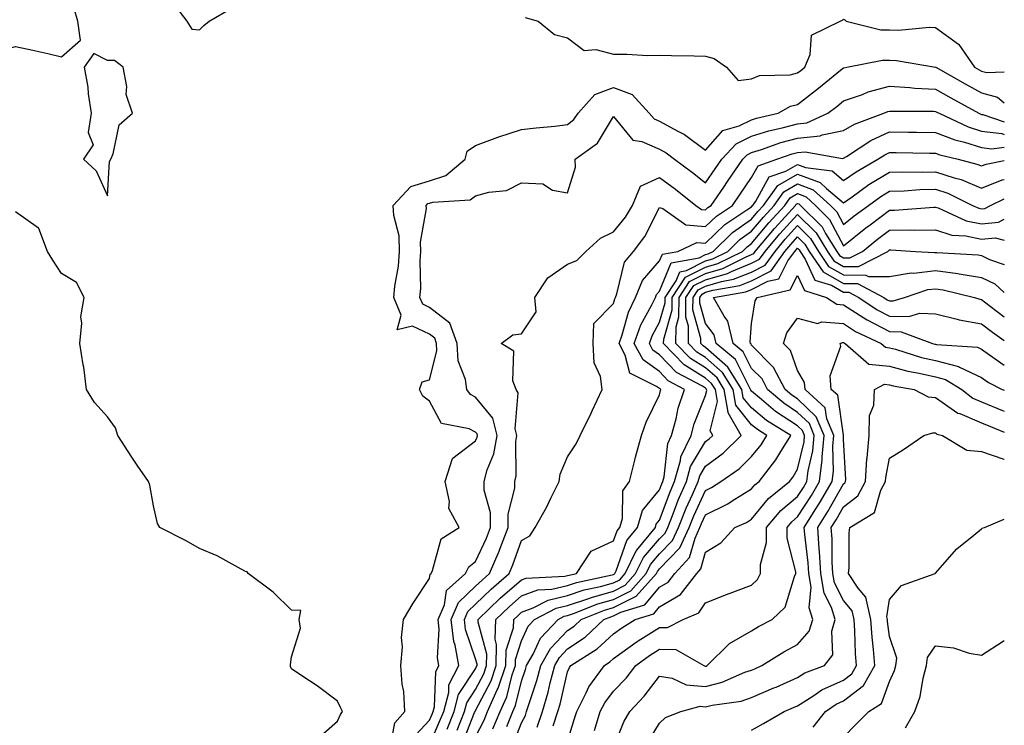
# Model space of a CAD drawing. Units: inches. Extents: x 1013363 to 1016003, y 7239818 to 7242458.
# Drawn here: x 1015789 to 1016003, y 7240409 to 7240562 of the extents above; entities that cross this region are included whole.
import ezdxf

# ---------------------------------------------------------------- set-up
doc = ezdxf.new("R2010")
doc.units = ezdxf.units.IN
doc.header["$MEASUREMENT"] = 0
doc.layers.add('Contour_10137239', color=7, linetype='Continuous', true_color=0xe8a4e9)

msp = doc.modelspace()

# ---------------------------------------------------------------- linework, layer by layer
at = {"layer": 'Contour_10137239'}
for points in [[(1015822.16, 7240566.03, 2901), (1015825.25, 7240561.92, 2901), (1015826.34, 7240560.21, 2901), (1015828.05, 7240560.03, 2901), (1015828.94, 7240561.03, 2901), (1015830.14, 7240561.92, 2901), (1015835.15, 7240564.82, 2901)], [(1015775.8, 7240564.17, 2901), (1015774.72, 7240561.92, 2901), (1015775.72, 7240559.59, 2901), (1015775.98, 7240553.99, 2901), (1015776.5, 7240551.92, 2901), (1015776.5, 7240550.37, 2901), (1015778.05, 7240549.52, 2901), (1015780.95, 7240549.02, 2901), (1015781.99, 7240551.92, 2901), (1015784.51, 7240555.46, 2901), (1015788.05, 7240556.47, 2901), (1015791.77, 7240555.64, 2901), (1015795.08, 7240554.89, 2901), (1015798.05, 7240554.22, 2901), (1015802.18, 7240557.79, 2901), (1015801.56, 7240561.92, 2901), (1015800.79, 7240564.66, 2901)], [(1015898.83, 7240562.7, 2901), (1015901.64, 7240561.92, 2901), (1015905.18, 7240559.05, 2901), (1015908.05, 7240558.31, 2901), (1015911.69, 7240555.56, 2901), (1015914.19, 7240555.78, 2901), (1015918.05, 7240554.75, 2901), (1015920.92, 7240554.79, 2901), (1015925.47, 7240554.5, 2901), (1015928.05, 7240554.55, 2901), (1015930.64, 7240554.51, 2901), (1015935.59, 7240554.38, 2901), (1015938.05, 7240554.34, 2901), (1015939.95, 7240553.82, 2901), (1015942.61, 7240551.92, 2901), (1015945.16, 7240549.03, 2901), (1015948.05, 7240549.41, 2901), (1015949.81, 7240550.16, 2901), (1015956.43, 7240550.3, 2901), (1015958.05, 7240550.69, 2901), (1015958.74, 7240551.23, 2901), (1015959.6, 7240551.92, 2901), (1015960.79, 7240554.66, 2901), (1015961.08, 7240558.89, 2901), (1015967.33, 7240561.92, 2901), (1015967.79, 7240562.18, 2901), (1015968.05, 7240562.38, 2901), (1015968.36, 7240562.23, 2901), (1015968.63, 7240561.92, 2901), (1015976.19, 7240560.06, 2901), (1015978.05, 7240560.04, 2901), (1015980, 7240559.97, 2901), (1015986.76, 7240560.63, 2901), (1015988.05, 7240560.57, 2901), (1015993.01, 7240556.96, 2901), (1015993.06, 7240556.93, 2901), (1015993.08, 7240556.89, 2901), (1015996.53, 7240551.92, 2901), (1015997.5, 7240551.37, 2901), (1015998.05, 7240551.07, 2901), (1015999.21, 7240550.76, 2901), (1016003, 7240550.95, 2901)], [(1015869.35, 7240403.22, 2900), (1015870.47, 7240409.5, 2900), (1015872.66, 7240411.92, 2900), (1015872.44, 7240416.31, 2900), (1015872.09, 7240417.88, 2900), (1015871.83, 7240421.92, 2900), (1015872.13, 7240426, 2900), (1015871.97, 7240428, 2900), (1015872.38, 7240431.92, 2900), (1015874.49, 7240435.48, 2900), (1015878.05, 7240440.84, 2900), (1015878.2, 7240441.77, 2900), (1015878.36, 7240441.92, 2900), (1015878.69, 7240442.56, 2900), (1015880.54, 7240449.43, 2900), (1015884.48, 7240451.92, 2900), (1015882.2, 7240456.07, 2900), (1015882.38, 7240457.59, 2900), (1015881.44, 7240461.92, 2900), (1015883.04, 7240466.91, 2900), (1015883.04, 7240466.93, 2900), (1015883.09, 7240466.96, 2900), (1015888.05, 7240470.76, 2900), (1015888.4, 7240471.57, 2900), (1015888.46, 7240471.92, 2900), (1015888.37, 7240472.24, 2900), (1015888.05, 7240472.65, 2900), (1015886.62, 7240473.35, 2900), (1015880.64, 7240474.51, 2900), (1015878.05, 7240479.34, 2900), (1015876.58, 7240480.45, 2900), (1015875.83, 7240481.92, 2900), (1015876.42, 7240483.55, 2900), (1015878.05, 7240484, 2900), (1015879.65, 7240490.32, 2900), (1015879.56, 7240491.92, 2900), (1015879.17, 7240493.04, 2900), (1015878.05, 7240493.9, 2900), (1015874.34, 7240495.63, 2900), (1015871.03, 7240494.9, 2900), (1015871.9, 7240498.07, 2900), (1015870.27, 7240501.92, 2900), (1015870.48, 7240504.35, 2900), (1015871.27, 7240508.7, 2900), (1015871.52, 7240511.92, 2900), (1015871.4, 7240515.27, 2900), (1015870.26, 7240519.71, 2900), (1015870.14, 7240521.92, 2900), (1015873.97, 7240526, 2900), (1015878.05, 7240527.26, 2900), (1015881.58, 7240528.39, 2900), (1015885.76, 7240531.92, 2900), (1015886.25, 7240533.72, 2900), (1015888.05, 7240534.94, 2900), (1015892.86, 7240536.73, 2900), (1015893.13, 7240536.84, 2900), (1015898.05, 7240538.39, 2900), (1015901.19, 7240538.78, 2900), (1015905.28, 7240539.15, 2900), (1015908.05, 7240539.47, 2900), (1015909.42, 7240540.55, 2900), (1015910.37, 7240541.92, 2900), (1015914, 7240545.97, 2900), (1015918.05, 7240547.51, 2900), (1015922.11, 7240545.98, 2900), (1015925.79, 7240541.92, 2900), (1015926.86, 7240540.73, 2900), (1015928.05, 7240540.22, 2900), (1015931.87, 7240538.1, 2900), (1015933.46, 7240537.33, 2900), (1015938.05, 7240533.89, 2900), (1015941.82, 7240538.15, 2900), (1015945.32, 7240539.19, 2900), (1015948.05, 7240540.53, 2900), (1015949.1, 7240540.87, 2900), (1015953.86, 7240541.92, 2900), (1015956.5, 7240543.47, 2900), (1015958.05, 7240543.83, 2900), (1015962.61, 7240547.36, 2900), (1015967.39, 7240551.26, 2900), (1015968.05, 7240551.79, 2900), (1015968.14, 7240551.83, 2900), (1015968.74, 7240551.92, 2900), (1015976.49, 7240553.48, 2900), (1015978.05, 7240553.45, 2900), (1015979.53, 7240553.4, 2900), (1015988.02, 7240551.95, 2900), (1015988.05, 7240551.95, 2900), (1015988.07, 7240551.94, 2900), (1015988.08, 7240551.92, 2900), (1015994.46, 7240548.33, 2900), (1015998.05, 7240546.34, 2900), (1016001.54, 7240545.41, 2900), (1016003, 7240544.2, 2900)], [(1015874.09, 7240405.88, 2899), (1015878.05, 7240410.07, 2899), (1015878.61, 7240411.36, 2899), (1015878.83, 7240411.92, 2899), (1015879.1, 7240412.97, 2899), (1015879.38, 7240420.59, 2899), (1015880.04, 7240421.92, 2899), (1015879.75, 7240423.62, 2899), (1015880.16, 7240429.81, 2899), (1015879.92, 7240431.92, 2899), (1015881.26, 7240435.13, 2899), (1015881.75, 7240438.22, 2899), (1015885.83, 7240441.92, 2899), (1015886.59, 7240443.38, 2899), (1015888.05, 7240444.52, 2899), (1015890.39, 7240449.58, 2899), (1015891.3, 7240451.92, 2899), (1015891.27, 7240455.14, 2899), (1015889.91, 7240460.06, 2899), (1015889.89, 7240461.92, 2899), (1015890.55, 7240464.42, 2899), (1015892.04, 7240467.93, 2899), (1015892.73, 7240471.92, 2899), (1015891.79, 7240475.66, 2899), (1015888.05, 7240480.27, 2899), (1015886.94, 7240480.81, 2899), (1015886.13, 7240481.92, 2899), (1015885.89, 7240484.08, 2899), (1015884.26, 7240488.13, 2899), (1015884.06, 7240491.92, 2899), (1015882.48, 7240496.35, 2899), (1015878.05, 7240499.75, 2899), (1015876.58, 7240500.45, 2899), (1015875.94, 7240501.92, 2899), (1015876.12, 7240503.85, 2899), (1015875.99, 7240509.86, 2899), (1015876.14, 7240511.92, 2899), (1015876.07, 7240513.9, 2899), (1015877.36, 7240521.23, 2899), (1015877.33, 7240521.92, 2899), (1015877.68, 7240522.29, 2899), (1015878.05, 7240522.41, 2899), (1015878.77, 7240522.64, 2899), (1015886.88, 7240523.09, 2899), (1015888.05, 7240523.96, 2899), (1015890.92, 7240524.79, 2899), (1015894.79, 7240525.18, 2899), (1015898.05, 7240526.79, 2899), (1015902.69, 7240526.56, 2899), (1015904.76, 7240525.21, 2899), (1015908.05, 7240524.62, 2899), (1015909.76, 7240530.21, 2899), (1015909.69, 7240531.92, 2899), (1015914.55, 7240535.42, 2899), (1015918.05, 7240541.22, 2899), (1015922.21, 7240536.08, 2899), (1015924.16, 7240535.81, 2899), (1015928.05, 7240534.16, 2899), (1015929.49, 7240533.36, 2899), (1015931.32, 7240531.92, 2899), (1015935.21, 7240529.08, 2899), (1015938.05, 7240526.84, 2899), (1015940.12, 7240529.85, 2899), (1015941.55, 7240531.92, 2899), (1015944.67, 7240535.3, 2899), (1015948.05, 7240536.96, 2899), (1015951.84, 7240538.13, 2899), (1015954.96, 7240538.83, 2899), (1015958.05, 7240539.66, 2899), (1015960.09, 7240539.88, 2899), (1015964.64, 7240541.92, 2899), (1015966.58, 7240543.39, 2899), (1015968.05, 7240544.6, 2899), (1015972.16, 7240546.03, 2899), (1015973.39, 7240546.58, 2899), (1015978.05, 7240547.79, 2899), (1015982.45, 7240547.52, 2899), (1015983.52, 7240547.39, 2899), (1015988.05, 7240547.13, 2899), (1015991.4, 7240545.27, 2899), (1015997.49, 7240541.92, 2899), (1015997.87, 7240541.74, 2899), (1015998.05, 7240541.69, 2899), (1015998.31, 7240541.66, 2899), (1016003, 7240540.08, 2899)], [(1015878.05, 7240404.68, 2898), (1015880.22, 7240409.75, 2898), (1015881.11, 7240411.92, 2898), (1015882.2, 7240416.07, 2898), (1015882.26, 7240417.71, 2898), (1015884.38, 7240421.92, 2898), (1015883.59, 7240426.38, 2898), (1015883.31, 7240427.18, 2898), (1015882.77, 7240431.92, 2898), (1015884.33, 7240435.64, 2898), (1015888.05, 7240439.18, 2898), (1015889.46, 7240440.51, 2898), (1015891.08, 7240441.92, 2898), (1015893.18, 7240446.79, 2898), (1015893.32, 7240447.19, 2898), (1015895.15, 7240451.92, 2898), (1015895.13, 7240454.84, 2898), (1015896.57, 7240460.44, 2898), (1015896.55, 7240461.92, 2898), (1015896.86, 7240463.11, 2898), (1015896.77, 7240470.64, 2898), (1015896.99, 7240471.92, 2898), (1015896.63, 7240473.34, 2898), (1015897.34, 7240481.21, 2898), (1015896.87, 7240481.92, 2898), (1015896.17, 7240483.8, 2898), (1015896.36, 7240490.23, 2898), (1015893.6, 7240491.92, 2898), (1015896.18, 7240493.79, 2898), (1015898.05, 7240494, 2898), (1015901.19, 7240498.78, 2898), (1015900.9, 7240501.92, 2898), (1015903.77, 7240506.2, 2898), (1015908.05, 7240509.17, 2898), (1015910.06, 7240509.91, 2898), (1015912.03, 7240511.92, 2898), (1015915.2, 7240514.77, 2898), (1015918.05, 7240516.13, 2898), (1015920.65, 7240519.32, 2898), (1015922.13, 7240521.92, 2898), (1015923.91, 7240526.06, 2898), (1015928.05, 7240527.96, 2898), (1015931.53, 7240525.4, 2898), (1015935.9, 7240521.92, 2898), (1015937.16, 7240521.03, 2898), (1015938.05, 7240520.95, 2898), (1015938.54, 7240521.43, 2898), (1015939.28, 7240521.92, 2898), (1015942.01, 7240525.88, 2898), (1015942.85, 7240527.12, 2898), (1015946.15, 7240531.92, 2898), (1015947.06, 7240532.91, 2898), (1015948.05, 7240533.39, 2898), (1015950.18, 7240534.05, 2898), (1015954.42, 7240535.55, 2898), (1015958.05, 7240536.54, 2898), (1015962.93, 7240537.04, 2898), (1015963.37, 7240537.24, 2898), (1015968.05, 7240538.16, 2898), (1015970.4, 7240539.57, 2898), (1015976.79, 7240541.92, 2898), (1015977.66, 7240542.31, 2898), (1015978.05, 7240542.41, 2898), (1015978.51, 7240542.38, 2898), (1015987.6, 7240542.37, 2898), (1015988.05, 7240542.34, 2898), (1015988.32, 7240542.19, 2898), (1015988.81, 7240541.92, 2898), (1015995.12, 7240538.99, 2898), (1015998.05, 7240538.07, 2898), (1016002.47, 7240537.5, 2898), (1016003, 7240537.32, 2898)], [(1015881.84, 7240408.13, 2897), (1015883.38, 7240411.92, 2897), (1015884.36, 7240415.61, 2897), (1015888.05, 7240421.24, 2897), (1015888.28, 7240421.69, 2897), (1015888.36, 7240421.92, 2897), (1015888.37, 7240422.24, 2897), (1015888.05, 7240423.41, 2897), (1015885.86, 7240429.73, 2897), (1015885.61, 7240431.92, 2897), (1015886.33, 7240433.64, 2897), (1015888.05, 7240435.26, 2897), (1015891.45, 7240438.52, 2897), (1015895.37, 7240441.92, 2897), (1015896.18, 7240443.79, 2897), (1015898.05, 7240449.08, 2897), (1015899.86, 7240450.11, 2897), (1015901.03, 7240451.92, 2897), (1015903.56, 7240456.41, 2897), (1015904.42, 7240458.29, 2897), (1015906.21, 7240461.92, 2897), (1015906.47, 7240463.5, 2897), (1015908.05, 7240467.25, 2897), (1015909.9, 7240470.07, 2897), (1015910.77, 7240471.92, 2897), (1015913.18, 7240476.79, 2897), (1015913.38, 7240477.25, 2897), (1015915.54, 7240481.92, 2897), (1015915.21, 7240484.76, 2897), (1015913.8, 7240487.67, 2897), (1015913.6, 7240491.92, 2897), (1015913.74, 7240496.23, 2897), (1015918.05, 7240500.58, 2897), (1015918.34, 7240501.63, 2897), (1015918.48, 7240501.92, 2897), (1015918.79, 7240502.66, 2897), (1015920.42, 7240509.55, 2897), (1015922.36, 7240511.92, 2897), (1015924.85, 7240515.12, 2897), (1015928.05, 7240521.44, 2897), (1015928.73, 7240521.24, 2897), (1015933.78, 7240517.65, 2897), (1015938.05, 7240517.33, 2897), (1015940.39, 7240519.58, 2897), (1015943.92, 7240521.92, 2897), (1015945.6, 7240524.37, 2897), (1015948.05, 7240527.95, 2897), (1015949.46, 7240530.51, 2897), (1015953.57, 7240531.92, 2897), (1015956.88, 7240533.09, 2897), (1015958.05, 7240533.41, 2897), (1015959.71, 7240533.58, 2897), (1015967.84, 7240532.13, 2897), (1015968.05, 7240532.17, 2897), (1015968.69, 7240532.56, 2897), (1015973.95, 7240536.02, 2897), (1015978.05, 7240537.86, 2897), (1015982.15, 7240537.82, 2897), (1015983.94, 7240537.81, 2897), (1015988.05, 7240537.78, 2897), (1015992.25, 7240536.12, 2897), (1015994.35, 7240535.62, 2897), (1015998.05, 7240534.46, 2897), (1016000.3, 7240534.17, 2897), (1016003, 7240534.53, 2897)], [(1015884.02, 7240407.89, 2896), (1015885.66, 7240411.92, 2896), (1015886.16, 7240413.81, 2896), (1015888.05, 7240416.7, 2896), (1015889.85, 7240420.12, 2896), (1015890.44, 7240421.92, 2896), (1015890.5, 7240424.37, 2896), (1015888.59, 7240431.38, 2896), (1015888.61, 7240431.92, 2896), (1015893.42, 7240436.55, 2896), (1015898.05, 7240440.58, 2896), (1015899.03, 7240440.94, 2896), (1015907.45, 7240441.32, 2896), (1015908.05, 7240441.46, 2896), (1015908.39, 7240441.58, 2896), (1015910, 7240441.92, 2896), (1015913.2, 7240446.77, 2896), (1015918.05, 7240449.03, 2896), (1015918.8, 7240451.17, 2896), (1015919.42, 7240451.92, 2896), (1015920, 7240453.87, 2896), (1015920.09, 7240459.88, 2896), (1015921.51, 7240461.92, 2896), (1015922.66, 7240466.53, 2896), (1015922.8, 7240467.17, 2896), (1015924.14, 7240471.92, 2896), (1015925.17, 7240474.8, 2896), (1015928.05, 7240480.71, 2896), (1015928.26, 7240481.71, 2896), (1015928.32, 7240481.92, 2896), (1015928.15, 7240482.02, 2896), (1015928.05, 7240482.12, 2896), (1015927.41, 7240482.56, 2896), (1015921.59, 7240485.46, 2896), (1015920.57, 7240489.4, 2896), (1015919.23, 7240491.92, 2896), (1015919.91, 7240493.78, 2896), (1015921.27, 7240498.7, 2896), (1015922.81, 7240501.92, 2896), (1015924.36, 7240505.61, 2896), (1015928.05, 7240509.84, 2896), (1015928.66, 7240511.31, 2896), (1015932, 7240511.92, 2896), (1015936.13, 7240513.84, 2896), (1015938.05, 7240513.7, 2896), (1015942.24, 7240517.73, 2896), (1015947.05, 7240520.92, 2896), (1015948.05, 7240521.63, 2896), (1015948.18, 7240521.79, 2896), (1015948.3, 7240521.92, 2896), (1015948.95, 7240522.82, 2896), (1015951.86, 7240528.11, 2896), (1015955.48, 7240529.35, 2896), (1015958.05, 7240530.82, 2896), (1015959.81, 7240530.16, 2896), (1015965.55, 7240529.42, 2896), (1015968.05, 7240527.3, 2896), (1015970.76, 7240529.21, 2896), (1015975.51, 7240531.92, 2896), (1015977.04, 7240532.93, 2896), (1015978.05, 7240533.38, 2896), (1015979.5, 7240533.37, 2896), (1015986.73, 7240533.24, 2896), (1015988.05, 7240533.23, 2896), (1015988.99, 7240532.86, 2896), (1015992.96, 7240531.92, 2896), (1015997.03, 7240530.9, 2896), (1015998.05, 7240530.47, 2896), (1015999.08, 7240530.89, 2896), (1016003, 7240531.69, 2896)], [(1015885.12, 7240404.85, 2895), (1015887.84, 7240411.71, 2895), (1015887.93, 7240411.92, 2895), (1015887.95, 7240412.02, 2895), (1015888.05, 7240412.16, 2895), (1015891.4, 7240418.57, 2895), (1015892.53, 7240421.92, 2895), (1015892.63, 7240426.5, 2895), (1015892.31, 7240427.66, 2895), (1015892.47, 7240431.92, 2895), (1015895.32, 7240434.65, 2895), (1015898.05, 7240437.04, 2895), (1015901.59, 7240438.38, 2895), (1015904.64, 7240438.51, 2895), (1015908.05, 7240439.29, 2895), (1015910.01, 7240439.96, 2895), (1015917.74, 7240441.61, 2895), (1015918.05, 7240441.7, 2895), (1015918.2, 7240441.77, 2895), (1015918.33, 7240441.92, 2895), (1015918.6, 7240442.47, 2895), (1015920.91, 7240449.06, 2895), (1015923.27, 7240451.92, 2895), (1015924.37, 7240455.6, 2895), (1015928.05, 7240460.11, 2895), (1015928.54, 7240461.43, 2895), (1015928.75, 7240461.92, 2895), (1015929.04, 7240462.91, 2895), (1015929.83, 7240470.14, 2895), (1015930.67, 7240471.92, 2895), (1015931.65, 7240475.52, 2895), (1015932.12, 7240477.85, 2895), (1015933.48, 7240481.92, 2895), (1015929.94, 7240483.81, 2895), (1015928.05, 7240485.78, 2895), (1015924.45, 7240488.32, 2895), (1015922.53, 7240491.92, 2895), (1015924, 7240495.97, 2895), (1015926.31, 7240500.18, 2895), (1015927.14, 7240501.92, 2895), (1015927.41, 7240502.56, 2895), (1015928.05, 7240503.3, 2895), (1015930.57, 7240509.4, 2895), (1015936.63, 7240510.5, 2895), (1015938.05, 7240511.22, 2895), (1015938.6, 7240511.37, 2895), (1015939.68, 7240511.92, 2895), (1015943.93, 7240516.04, 2895), (1015948.05, 7240518.95, 2895), (1015949.4, 7240520.57, 2895), (1015950.62, 7240521.92, 2895), (1015953.73, 7240526.24, 2895), (1015958.05, 7240528.7, 2895), (1015962.99, 7240526.86, 2895), (1015964.36, 7240525.61, 2895), (1015968.05, 7240522.48, 2895), (1015969.92, 7240523.8, 2895), (1015973.55, 7240526.42, 2895), (1015978.05, 7240529.14, 2895), (1015980.76, 7240529.21, 2895), (1015985.28, 7240529.15, 2895), (1015988.05, 7240529.21, 2895), (1015992.08, 7240527.89, 2895), (1015993.64, 7240527.51, 2895), (1015998.05, 7240525.65, 2895), (1016002.53, 7240527.44, 2895), (1016003, 7240527.54, 2895)], [(1015888.05, 7240406.4, 2894), (1015889.89, 7240410.08, 2894), (1015890.67, 7240411.92, 2894), (1015892.77, 7240416.64, 2894), (1015892.96, 7240417.01, 2894), (1015894.61, 7240421.92, 2894), (1015894.68, 7240425.29, 2894), (1015896.27, 7240430.14, 2894), (1015896.34, 7240431.92, 2894), (1015897.21, 7240432.76, 2894), (1015898.05, 7240433.49, 2894), (1015900.57, 7240434.44, 2894), (1015903.82, 7240436.15, 2894), (1015908.05, 7240437.13, 2894), (1015911.63, 7240438.34, 2894), (1015915.24, 7240439.11, 2894), (1015918.05, 7240439.9, 2894), (1015919.39, 7240440.58, 2894), (1015920.59, 7240441.92, 2894), (1015922.98, 7240446.85, 2894), (1015923.02, 7240446.95, 2894), (1015927.13, 7240451.92, 2894), (1015927.34, 7240452.63, 2894), (1015928.05, 7240453.5, 2894), (1015930.33, 7240459.64, 2894), (1015931.31, 7240461.92, 2894), (1015932.61, 7240466.48, 2894), (1015932.7, 7240467.27, 2894), (1015934.89, 7240471.92, 2894), (1015935.56, 7240474.41, 2894), (1015938.05, 7240480.6, 2894), (1015938.31, 7240481.66, 2894), (1015938.26, 7240481.92, 2894), (1015938.19, 7240482.06, 2894), (1015938.05, 7240482.17, 2894), (1015937.37, 7240482.6, 2894), (1015931.74, 7240485.61, 2894), (1015928.05, 7240489.45, 2894), (1015926.6, 7240490.47, 2894), (1015925.83, 7240491.92, 2894), (1015926.42, 7240493.55, 2894), (1015928.05, 7240496.52, 2894), (1015929.24, 7240500.73, 2894), (1015929.25, 7240501.92, 2894), (1015931.68, 7240505.55, 2894), (1015932.48, 7240507.49, 2894), (1015933.87, 7240507.74, 2894), (1015938.05, 7240509.85, 2894), (1015939.65, 7240510.32, 2894), (1015942.86, 7240511.92, 2894), (1015945.5, 7240514.47, 2894), (1015948.05, 7240516.28, 2894), (1015950.62, 7240519.35, 2894), (1015952.94, 7240521.92, 2894), (1015955.08, 7240524.89, 2894), (1015958.05, 7240526.58, 2894), (1015961.45, 7240525.32, 2894), (1015965.18, 7240521.92, 2894), (1015966.62, 7240520.49, 2894), (1015968.05, 7240517.79, 2894), (1015970.34, 7240519.63, 2894), (1015973.47, 7240521.92, 2894), (1015976.13, 7240523.84, 2894), (1015978.05, 7240525.01, 2894), (1015981.23, 7240525.1, 2894), (1015984.63, 7240525.34, 2894), (1015988.05, 7240525.43, 2894), (1015990.69, 7240524.56, 2894), (1015996.07, 7240521.92, 2894), (1015997.43, 7240521.3, 2894), (1015998.05, 7240521.17, 2894), (1015998.73, 7240521.24, 2894), (1016000, 7240521.92, 2894), (1016003, 7240523.37, 2894)], [(1015891.83, 7240408.14, 2893), (1015893.42, 7240411.92, 2893), (1015894.85, 7240415.12, 2893), (1015896.01, 7240419.88, 2893), (1015896.7, 7240421.92, 2893), (1015896.72, 7240423.25, 2893), (1015898.05, 7240427.3, 2893), (1015899.51, 7240430.46, 2893), (1015900.89, 7240431.92, 2893), (1015905.58, 7240434.39, 2893), (1015908.05, 7240434.96, 2893), (1015912.64, 7240436.51, 2893), (1015913.23, 7240436.74, 2893), (1015918.05, 7240438.09, 2893), (1015920.59, 7240439.38, 2893), (1015922.84, 7240441.92, 2893), (1015924.54, 7240445.43, 2893), (1015928.05, 7240449.44, 2893), (1015929.26, 7240450.71, 2893), (1015929.83, 7240451.92, 2893), (1015931, 7240454.87, 2893), (1015932.1, 7240457.87, 2893), (1015933.88, 7240461.92, 2893), (1015934.8, 7240465.17, 2893), (1015938.05, 7240470.59, 2893), (1015938.82, 7240471.15, 2893), (1015939.6, 7240471.92, 2893), (1015939.03, 7240472.9, 2893), (1015940.66, 7240479.31, 2893), (1015940.19, 7240481.92, 2893), (1015939.37, 7240483.24, 2893), (1015938.05, 7240484.39, 2893), (1015933.42, 7240487.29, 2893), (1015928.93, 7240491.92, 2893), (1015928.94, 7240492.81, 2893), (1015930.76, 7240499.21, 2893), (1015930.76, 7240501.92, 2893), (1015933.68, 7240506.29, 2893), (1015938.05, 7240508.49, 2893), (1015940.72, 7240509.25, 2893), (1015946.05, 7240511.92, 2893), (1015947.06, 7240512.91, 2893), (1015948.05, 7240513.6, 2893), (1015951.84, 7240518.13, 2893), (1015955.27, 7240521.92, 2893), (1015956.43, 7240523.54, 2893), (1015958.05, 7240524.46, 2893), (1015959.91, 7240523.78, 2893), (1015961.95, 7240521.92, 2893), (1015965, 7240518.87, 2893), (1015968.05, 7240513.12, 2893), (1015972.92, 7240517.05, 2893), (1015973.85, 7240517.72, 2893), (1015978.05, 7240520.84, 2893), (1015979.12, 7240520.85, 2893), (1015987.67, 7240521.54, 2893), (1015988.05, 7240521.54, 2893), (1015988.61, 7240521.36, 2893), (1015994.71, 7240518.58, 2893), (1015998.05, 7240517.88, 2893), (1016001.73, 7240518.24, 2893), (1016003, 7240518.92, 2893)], [(1015853.85, 7240406.12, 2901), (1015858.05, 7240409.81, 2901), (1015858.7, 7240411.27, 2901), (1015859.11, 7240411.92, 2901), (1015858.77, 7240412.64, 2901), (1015858.05, 7240414.2, 2901), (1015853.63, 7240417.5, 2901), (1015850.29, 7240419.68, 2901), (1015848.05, 7240421.19, 2901), (1015847.84, 7240421.71, 2901), (1015847.83, 7240421.92, 2901), (1015847.8, 7240422.17, 2901), (1015848.05, 7240423.81, 2901), (1015849.95, 7240430.02, 2901), (1015849.7, 7240431.92, 2901), (1015850.02, 7240433.89, 2901), (1015848.05, 7240433.96, 2901), (1015844.02, 7240437.89, 2901), (1015838.61, 7240441.92, 2901), (1015838.38, 7240442.25, 2901), (1015838.05, 7240442.39, 2901), (1015837.11, 7240442.86, 2901), (1015831.89, 7240445.76, 2901), (1015828.05, 7240447.34, 2901), (1015825.15, 7240449.02, 2901), (1015819.38, 7240451.92, 2901), (1015818.92, 7240452.79, 2901), (1015818.05, 7240456.6, 2901), (1015817.24, 7240461.11, 2901), (1015816.94, 7240461.92, 2901), (1015814.49, 7240465.48, 2901), (1015813.3, 7240467.17, 2901), (1015810.3, 7240471.92, 2901), (1015809.74, 7240473.61, 2901), (1015808.05, 7240476, 2901), (1015805.19, 7240479.06, 2901), (1015803.42, 7240481.92, 2901), (1015802.86, 7240486.73, 2901), (1015802.73, 7240487.24, 2901), (1015802.01, 7240491.92, 2901), (1015802.45, 7240496.32, 2901), (1015802.25, 7240497.72, 2901), (1015802.97, 7240501.92, 2901), (1015801.27, 7240505.14, 2901), (1015798.05, 7240507.08, 2901), (1015796.16, 7240510.03, 2901), (1015795, 7240511.92, 2901), (1015793.07, 7240516.9, 2901), (1015793.08, 7240516.95, 2901), (1015792.99, 7240516.98, 2901), (1015788.05, 7240520.49, 2901)], [(1015894.82, 7240408.69, 2892), (1015896.18, 7240411.92, 2892), (1015896.76, 7240413.21, 2892), (1015898.05, 7240418.5, 2892), (1015898.9, 7240421.07, 2892), (1015899.13, 7240421.92, 2892), (1015900.56, 7240424.43, 2892), (1015902.13, 7240427.84, 2892), (1015905.99, 7240431.92, 2892), (1015907.34, 7240432.63, 2892), (1015908.05, 7240432.8, 2892), (1015909.37, 7240433.24, 2892), (1015914.63, 7240435.34, 2892), (1015918.05, 7240436.3, 2892), (1015921.78, 7240438.19, 2892), (1015925.1, 7240441.92, 2892), (1015926.07, 7240443.9, 2892), (1015928.05, 7240446.18, 2892), (1015930.86, 7240449.11, 2892), (1015932.15, 7240451.92, 2892), (1015933.83, 7240456.14, 2892), (1015935.19, 7240459.06, 2892), (1015936.44, 7240461.92, 2892), (1015936.8, 7240463.17, 2892), (1015938.05, 7240465.27, 2892), (1015941.9, 7240468.07, 2892), (1015945.8, 7240471.92, 2892), (1015942.95, 7240476.82, 2892), (1015942.99, 7240476.98, 2892), (1015942.1, 7240481.92, 2892), (1015940.55, 7240484.42, 2892), (1015938.05, 7240486.62, 2892), (1015934.79, 7240488.66, 2892), (1015931.62, 7240491.92, 2892), (1015931.64, 7240495.51, 2892), (1015932.27, 7240497.7, 2892), (1015932.28, 7240501.92, 2892), (1015934.59, 7240505.38, 2892), (1015938.05, 7240507.13, 2892), (1015941.77, 7240508.2, 2892), (1015946.87, 7240510.74, 2892), (1015948.05, 7240511.22, 2892), (1015948.52, 7240511.45, 2892), (1015948.85, 7240511.92, 2892), (1015953.05, 7240516.92, 2892), (1015953.09, 7240516.96, 2892), (1015957.58, 7240521.92, 2892), (1015957.78, 7240522.19, 2892), (1015958.05, 7240522.35, 2892), (1015958.36, 7240522.23, 2892), (1015958.7, 7240521.92, 2892), (1015963.39, 7240517.26, 2892), (1015964.15, 7240515.82, 2892), (1015966.57, 7240511.92, 2892), (1015967.16, 7240511.03, 2892), (1015968.05, 7240510.53, 2892), (1015969.45, 7240510.52, 2892), (1015972.14, 7240511.92, 2892), (1015975.4, 7240514.57, 2892), (1015978.05, 7240516.53, 2892), (1015982.71, 7240516.58, 2892), (1015983.43, 7240516.54, 2892), (1015988.05, 7240516.59, 2892), (1015991.59, 7240515.46, 2892), (1015994.66, 7240515.31, 2892), (1015998.05, 7240514.6, 2892), (1016001.01, 7240514.88, 2892), (1016003, 7240514.35, 2892)], [(1015895.91, 7240404.06, 2891), (1015898.05, 7240409.51, 2891), (1015898.88, 7240411.09, 2891), (1015899.15, 7240411.92, 2891), (1015899.61, 7240413.48, 2891), (1015901.33, 7240418.64, 2891), (1015902.2, 7240421.92, 2891), (1015904.32, 7240425.65, 2891), (1015908.05, 7240429.54, 2891), (1015909.47, 7240430.5, 2891), (1015910.99, 7240431.92, 2891), (1015916.04, 7240433.93, 2891), (1015918.05, 7240434.5, 2891), (1015922.97, 7240437, 2891), (1015927.37, 7240441.92, 2891), (1015927.59, 7240442.38, 2891), (1015928.05, 7240442.92, 2891), (1015932.46, 7240447.51, 2891), (1015934.49, 7240451.92, 2891), (1015935.5, 7240454.47, 2891), (1015938.05, 7240459.97, 2891), (1015939.36, 7240460.61, 2891), (1015941.34, 7240461.92, 2891), (1015945.32, 7240464.65, 2891), (1015948.05, 7240467.33, 2891), (1015950.11, 7240469.86, 2891), (1015951.38, 7240471.92, 2891), (1015949.33, 7240473.2, 2891), (1015948.05, 7240474.24, 2891), (1015944.63, 7240478.5, 2891), (1015944.02, 7240481.92, 2891), (1015941.73, 7240485.6, 2891), (1015938.05, 7240488.83, 2891), (1015936.16, 7240490.03, 2891), (1015934.31, 7240491.92, 2891), (1015934.33, 7240495.64, 2891), (1015933.78, 7240497.65, 2891), (1015933.79, 7240501.92, 2891), (1015935.5, 7240504.47, 2891), (1015938.05, 7240505.76, 2891), (1015942.83, 7240507.14, 2891), (1015943.7, 7240507.57, 2891), (1015948.05, 7240509.32, 2891), (1015949.77, 7240510.2, 2891), (1015951, 7240511.92, 2891), (1015954.22, 7240515.75, 2891), (1015958.05, 7240519.96, 2891), (1015962.08, 7240515.95, 2891), (1015964.57, 7240511.92, 2891), (1015965.97, 7240509.84, 2891), (1015968.05, 7240508.66, 2891), (1015971.31, 7240508.66, 2891), (1015977.65, 7240511.92, 2891), (1015977.87, 7240512.1, 2891), (1015978.05, 7240512.23, 2891), (1015978.36, 7240512.23, 2891), (1015983.67, 7240511.92, 2891), (1015987.8, 7240511.67, 2891), (1015988.05, 7240511.7, 2891), (1015988.31, 7240511.66, 2891), (1015997.29, 7240511.16, 2891), (1015998.05, 7240511.03, 2891), (1015999.81, 7240510.16, 2891), (1016003, 7240509.04, 2891)], [(1015901.44, 7240408.53, 2890), (1015902.56, 7240411.92, 2890), (1015903.81, 7240416.16, 2890), (1015904.26, 7240418.13, 2890), (1015905.28, 7240421.92, 2890), (1015906.28, 7240423.69, 2890), (1015908.05, 7240425.53, 2890), (1015911.85, 7240428.12, 2890), (1015915.92, 7240431.92, 2890), (1015917.44, 7240432.53, 2890), (1015918.05, 7240432.7, 2890), (1015919.62, 7240433.49, 2890), (1015924.87, 7240435.1, 2890), (1015928.05, 7240438.94, 2890), (1015929.92, 7240440.05, 2890), (1015931.36, 7240441.92, 2890), (1015934.59, 7240445.38, 2890), (1015935.76, 7240449.63, 2890), (1015936.82, 7240451.92, 2890), (1015937.17, 7240452.8, 2890), (1015938.05, 7240454.7, 2890), (1015942.88, 7240457.09, 2890), (1015943.84, 7240457.71, 2890), (1015948.05, 7240460.3, 2890), (1015948.77, 7240461.2, 2890), (1015949.68, 7240461.92, 2890), (1015953.36, 7240466.61, 2890), (1015954.23, 7240468.1, 2890), (1015956.6, 7240471.92, 2890), (1015951.32, 7240475.19, 2890), (1015948.05, 7240477.9, 2890), (1015946.25, 7240480.12, 2890), (1015945.93, 7240481.92, 2890), (1015942.91, 7240486.78, 2890), (1015938.05, 7240491.05, 2890), (1015937.51, 7240491.38, 2890), (1015937, 7240491.92, 2890), (1015937.01, 7240492.96, 2890), (1015935.31, 7240499.18, 2890), (1015935.32, 7240501.92, 2890), (1015936.41, 7240503.56, 2890), (1015938.05, 7240504.39, 2890), (1015941.53, 7240505.4, 2890), (1015944.12, 7240505.85, 2890), (1015948.05, 7240507.43, 2890), (1015951.02, 7240508.95, 2890), (1015953.16, 7240511.92, 2890), (1015955.39, 7240514.58, 2890), (1015958.05, 7240517.51, 2890), (1015960.85, 7240514.72, 2890), (1015962.58, 7240511.92, 2890), (1015964.78, 7240508.65, 2890), (1015968.05, 7240506.79, 2890), (1015972.91, 7240506.78, 2890), (1015973.48, 7240506.49, 2890), (1015978.05, 7240506.47, 2890), (1015982.72, 7240507.25, 2890), (1015983.34, 7240507.21, 2890), (1015988.05, 7240507.74, 2890), (1015992.88, 7240507.09, 2890), (1015993.2, 7240507.07, 2890), (1015998.05, 7240506.27, 2890), (1016000.96, 7240504.83, 2890), (1016003, 7240502.98, 2890)], [(1015904.93, 7240408.8, 2889), (1015905.96, 7240411.92, 2889), (1015906.44, 7240413.53, 2889), (1015908.05, 7240420.55, 2889), (1015908.46, 7240421.51, 2889), (1015908.75, 7240421.92, 2889), (1015914.45, 7240425.52, 2889), (1015918.05, 7240428.84, 2889), (1015919.83, 7240430.14, 2889), (1015922.76, 7240431.92, 2889), (1015926.81, 7240433.16, 2889), (1015928.05, 7240434.65, 2889), (1015932.59, 7240437.38, 2889), (1015936.12, 7240441.92, 2889), (1015937.05, 7240442.92, 2889), (1015938.05, 7240446.56, 2889), (1015941.36, 7240448.61, 2889), (1015944.39, 7240451.92, 2889), (1015946.94, 7240453.03, 2889), (1015948.05, 7240453.71, 2889), (1015951.72, 7240458.25, 2889), (1015956.29, 7240461.92, 2889), (1015957.06, 7240462.91, 2889), (1015958.05, 7240464.61, 2889), (1015959.45, 7240470.52, 2889), (1015959.57, 7240471.92, 2889), (1015959.13, 7240473, 2889), (1015958.05, 7240474.02, 2889), (1015953.28, 7240477.15, 2889), (1015950.22, 7240479.75, 2889), (1015948.05, 7240481.54, 2889), (1015947.88, 7240481.75, 2889), (1015947.85, 7240481.92, 2889), (1015947.52, 7240482.45, 2889), (1015944.55, 7240488.42, 2889), (1015940.33, 7240491.92, 2889), (1015939.9, 7240493.77, 2889), (1015938.05, 7240496.23, 2889), (1015936.82, 7240500.69, 2889), (1015936.83, 7240501.92, 2889), (1015937.32, 7240502.65, 2889), (1015938.05, 7240503.02, 2889), (1015939.6, 7240503.47, 2889), (1015945.47, 7240504.5, 2889), (1015948.05, 7240505.53, 2889), (1015952.28, 7240507.69, 2889), (1015955.31, 7240511.92, 2889), (1015956.57, 7240513.4, 2889), (1015958.05, 7240515.05, 2889), (1015959.61, 7240513.48, 2889), (1015960.59, 7240511.92, 2889), (1015963.59, 7240507.46, 2889), (1015968.05, 7240504.92, 2889), (1015971.05, 7240504.92, 2889), (1015976.82, 7240501.92, 2889), (1015977.55, 7240501.42, 2889), (1015978.05, 7240501.17, 2889), (1015978.81, 7240501.16, 2889), (1015981.27, 7240501.92, 2889), (1015986.37, 7240503.6, 2889), (1015988.05, 7240503.8, 2889), (1015989.7, 7240503.57, 2889), (1015996.49, 7240501.92, 2889), (1015997.66, 7240501.53, 2889), (1015998.05, 7240501.46, 2889), (1015999.94, 7240500.03, 2889), (1016003, 7240497.7, 2889)], [(1015908.05, 7240405.44, 2888), (1015909.58, 7240410.39, 2888), (1015910.03, 7240411.92, 2888), (1015912.1, 7240415.97, 2888), (1015912.67, 7240417.3, 2888), (1015916.04, 7240421.92, 2888), (1015917.27, 7240422.7, 2888), (1015918.05, 7240423.42, 2888), (1015922.96, 7240427.01, 2888), (1015923.4, 7240427.27, 2888), (1015928.05, 7240430.22, 2888), (1015929.79, 7240430.18, 2888), (1015933.21, 7240431.92, 2888), (1015936.59, 7240433.38, 2888), (1015938.05, 7240435.56, 2888), (1015942.61, 7240437.36, 2888), (1015943.98, 7240437.85, 2888), (1015948.05, 7240439.37, 2888), (1015949.35, 7240440.62, 2888), (1015949.98, 7240441.92, 2888), (1015949.99, 7240443.86, 2888), (1015951.29, 7240448.68, 2888), (1015951.3, 7240451.92, 2888), (1015954.39, 7240455.58, 2888), (1015958.05, 7240458.65, 2888), (1015959.33, 7240460.64, 2888), (1015960.07, 7240461.92, 2888), (1015960.34, 7240464.21, 2888), (1015961.38, 7240468.59, 2888), (1015961.69, 7240471.92, 2888), (1015960.63, 7240474.5, 2888), (1015958.05, 7240476.94, 2888), (1015955.04, 7240478.91, 2888), (1015951.49, 7240481.92, 2888), (1015950.33, 7240484.2, 2888), (1015948.05, 7240486.48, 2888), (1015946.24, 7240490.11, 2888), (1015944.06, 7240491.92, 2888), (1015942.91, 7240496.78, 2888), (1015942.12, 7240497.85, 2888), (1015939.81, 7240501.92, 2888), (1015946.82, 7240503.15, 2888), (1015948.05, 7240503.64, 2888), (1015951.57, 7240505.44, 2888), (1015953.99, 7240505.98, 2888), (1015955.97, 7240509.84, 2888), (1015957.46, 7240511.92, 2888), (1015957.73, 7240512.24, 2888), (1015958.05, 7240512.59, 2888), (1015958.38, 7240512.25, 2888), (1015958.6, 7240511.92, 2888), (1015959.71, 7240510.26, 2888), (1015961.8, 7240505.67, 2888), (1015965.43, 7240504.54, 2888), (1015968.05, 7240503.05, 2888), (1015969.18, 7240503.05, 2888), (1015971.36, 7240501.92, 2888), (1015975.35, 7240499.22, 2888), (1015978.05, 7240497.83, 2888), (1015982.23, 7240497.74, 2888), (1015984.62, 7240498.49, 2888), (1015988.05, 7240498.36, 2888), (1015992.76, 7240497.21, 2888), (1015993.2, 7240497.07, 2888), (1015998.05, 7240496.15, 2888), (1016000.46, 7240494.33, 2888), (1016003, 7240492.57, 2888)], [(1015913.93, 7240407.8, 2887), (1015915.14, 7240411.92, 2887), (1015916.13, 7240413.84, 2887), (1015918.05, 7240416.32, 2887), (1015920.78, 7240419.19, 2887), (1015922.91, 7240421.92, 2887), (1015925.85, 7240424.12, 2887), (1015928.05, 7240425.51, 2887), (1015931.57, 7240425.44, 2887), (1015937.69, 7240421.92, 2887), (1015937.93, 7240421.8, 2887), (1015938.05, 7240421.79, 2887), (1015938.15, 7240421.82, 2887), (1015938.38, 7240421.92, 2887), (1015943.23, 7240426.74, 2887), (1015948.05, 7240429.49, 2887), (1015949.56, 7240430.41, 2887), (1015952.54, 7240431.92, 2887), (1015955.37, 7240434.6, 2887), (1015957.39, 7240441.26, 2887), (1015957.71, 7240441.92, 2887), (1015957.71, 7240442.26, 2887), (1015955.76, 7240449.63, 2887), (1015955.76, 7240451.92, 2887), (1015956.81, 7240453.16, 2887), (1015958.05, 7240454.2, 2887), (1015961.07, 7240458.9, 2887), (1015962.82, 7240461.92, 2887), (1015963.38, 7240466.59, 2887), (1015963.37, 7240467.24, 2887), (1015963.8, 7240471.92, 2887), (1015962.12, 7240475.99, 2887), (1015958.05, 7240479.85, 2887), (1015956.8, 7240480.67, 2887), (1015955.32, 7240481.92, 2887), (1015952.85, 7240486.72, 2887), (1015948.05, 7240491.56, 2887), (1015947.93, 7240491.8, 2887), (1015947.79, 7240491.92, 2887), (1015947.71, 7240492.26, 2887), (1015948.05, 7240496.26, 2887), (1015948.81, 7240501.16, 2887), (1015949.28, 7240501.92, 2887), (1015956.43, 7240503.54, 2887), (1015958.05, 7240506.68, 2887), (1015959.54, 7240503.41, 2887), (1015964.32, 7240501.92, 2887), (1015966.57, 7240500.44, 2887), (1015968.05, 7240500.31, 2887), (1015972.49, 7240497.48, 2887), (1015973.16, 7240497.03, 2887), (1015978.05, 7240494.49, 2887), (1015980.57, 7240494.44, 2887), (1015987.42, 7240491.92, 2887), (1015987.9, 7240491.77, 2887), (1015988.05, 7240491.74, 2887), (1015988.29, 7240491.68, 2887), (1015997.2, 7240491.07, 2887), (1015998.05, 7240490.67, 2887), (1016002.28, 7240487.69, 2887), (1016003, 7240487.16, 2887)], [(1015918.05, 7240404.11, 2886), (1015920.31, 7240409.66, 2886), (1015921.56, 7240411.92, 2886), (1015924.72, 7240415.25, 2886), (1015928.05, 7240419.63, 2886), (1015930.8, 7240419.17, 2886), (1015933.84, 7240417.71, 2886), (1015938.05, 7240417.39, 2886), (1015941.67, 7240418.3, 2886), (1015946.58, 7240420.45, 2886), (1015948.05, 7240420.94, 2886), (1015948.73, 7240421.24, 2886), (1015950.27, 7240421.92, 2886), (1015955.05, 7240424.92, 2886), (1015958.05, 7240426.53, 2886), (1015960.6, 7240429.37, 2886), (1015961.34, 7240431.92, 2886), (1015960.57, 7240434.44, 2886), (1015961.01, 7240438.96, 2886), (1015960.53, 7240441.92, 2886), (1015960.38, 7240444.25, 2886), (1015959.6, 7240450.37, 2886), (1015959.5, 7240451.92, 2886), (1015961.91, 7240455.78, 2886), (1015962.8, 7240457.17, 2886), (1015965.57, 7240461.92, 2886), (1015965.83, 7240464.14, 2886), (1015965.7, 7240469.57, 2886), (1015965.92, 7240471.92, 2886), (1015964.42, 7240475.55, 2886), (1015964.08, 7240477.95, 2886), (1015959.68, 7240481.92, 2886), (1015959.56, 7240483.43, 2886), (1015958.05, 7240486.01, 2886), (1015956.5, 7240490.37, 2886), (1015954.96, 7240491.92, 2886), (1015955.75, 7240494.22, 2886), (1015958.05, 7240497.43, 2886), (1015962.35, 7240496.22, 2886), (1015963.35, 7240496.62, 2886), (1015968.05, 7240496.21, 2886), (1015970.67, 7240494.54, 2886), (1015976.24, 7240491.92, 2886), (1015977.2, 7240491.07, 2886), (1015978.05, 7240490.99, 2886), (1015979.31, 7240490.66, 2886), (1015985.02, 7240488.89, 2886), (1015988.05, 7240488.21, 2886), (1015993.01, 7240486.88, 2886), (1015993.23, 7240486.74, 2886), (1015998.05, 7240484.49, 2886), (1015999.55, 7240483.42, 2886), (1016002.56, 7240481.92, 2886), (1016003, 7240481.74, 2886)], [(1015925.23, 7240404.74, 2885), (1015928.05, 7240409.42, 2885), (1015929.36, 7240410.61, 2885), (1015932.65, 7240411.92, 2885), (1015936.91, 7240413.06, 2885), (1015938.05, 7240412.97, 2885), (1015939.47, 7240413.34, 2885), (1015945.76, 7240414.21, 2885), (1015948.05, 7240414.98, 2885), (1015952.92, 7240417.05, 2885), (1015953.39, 7240417.26, 2885), (1015958.05, 7240419.29, 2885), (1015959.66, 7240420.31, 2885), (1015963.89, 7240421.92, 2885), (1015965.75, 7240424.22, 2885), (1015965.52, 7240429.39, 2885), (1015966.25, 7240431.92, 2885), (1015965.46, 7240434.51, 2885), (1015963.81, 7240437.68, 2885), (1015963.13, 7240441.92, 2885), (1015962.84, 7240446.71, 2885), (1015962.77, 7240447.2, 2885), (1015962.44, 7240451.92, 2885), (1015964.6, 7240455.37, 2885), (1015968.05, 7240461.43, 2885), (1015968.33, 7240461.64, 2885), (1015968.48, 7240461.92, 2885), (1015968.51, 7240462.38, 2885), (1015968.05, 7240471.06, 2885), (1015968.03, 7240471.9, 2885), (1015968.03, 7240471.92, 2885), (1015968.02, 7240471.95, 2885), (1015966.77, 7240480.64, 2885), (1015965.35, 7240481.92, 2885), (1015965.13, 7240484.84, 2885), (1015967.46, 7240491.33, 2885), (1015967.34, 7240491.92, 2885), (1015967.84, 7240492.13, 2885), (1015968.05, 7240492.11, 2885), (1015968.16, 7240492.03, 2885), (1015968.4, 7240491.92, 2885), (1015973.55, 7240487.42, 2885), (1015978.05, 7240486.96, 2885), (1015982.05, 7240485.92, 2885), (1015984.49, 7240485.48, 2885), (1015988.05, 7240484.67, 2885), (1015990.22, 7240484.09, 2885), (1015993.76, 7240481.92, 2885), (1015996.17, 7240480.04, 2885), (1015998.05, 7240479.25, 2885), (1016002.64, 7240477.33, 2885), (1016003, 7240477.18, 2885)], [(1015948.05, 7240407.86, 2884), (1015950.61, 7240409.36, 2884), (1015955.11, 7240411.92, 2884), (1015957.18, 7240412.79, 2884), (1015958.05, 7240413.16, 2884), (1015961.38, 7240415.25, 2884), (1015963.36, 7240416.61, 2884), (1015968.05, 7240418.78, 2884), (1015969.84, 7240420.13, 2884), (1015970.84, 7240421.92, 2884), (1015970.64, 7240424.51, 2884), (1015970.53, 7240429.44, 2884), (1015970.35, 7240431.92, 2884), (1015969.92, 7240433.8, 2884), (1015968.05, 7240436.06, 2884), (1015966.05, 7240439.92, 2884), (1015965.73, 7240441.92, 2884), (1015965.57, 7240444.4, 2884), (1015965.57, 7240449.44, 2884), (1015965.39, 7240451.92, 2884), (1015966.42, 7240453.55, 2884), (1015968.05, 7240456.42, 2884), (1015971.17, 7240458.8, 2884), (1015972.82, 7240461.92, 2884), (1015973.14, 7240466.83, 2884), (1015973.18, 7240467.05, 2884), (1015973.59, 7240471.92, 2884), (1015973.68, 7240476.29, 2884), (1015974.63, 7240478.5, 2884), (1015974.8, 7240481.92, 2884), (1015976.92, 7240483.05, 2884), (1015978.05, 7240482.94, 2884), (1015978.85, 7240482.72, 2884), (1015983.37, 7240481.92, 2884), (1015986.46, 7240480.33, 2884), (1015988.05, 7240480.2, 2884), (1015992.9, 7240476.77, 2884), (1015993.3, 7240476.67, 2884), (1015998.05, 7240474.69, 2884), (1016000, 7240473.87, 2884), (1016003, 7240472.62, 2884)], [(1015961.43, 7240408.54, 2883), (1015964.13, 7240411.92, 2883), (1015966.47, 7240413.5, 2883), (1015968.05, 7240414.24, 2883), (1015972.41, 7240417.56, 2883), (1015974.87, 7240421.92, 2883), (1015974.59, 7240425.38, 2883), (1015974.25, 7240428.12, 2883), (1015973.98, 7240431.92, 2883), (1015972.88, 7240436.75, 2883), (1015971.26, 7240438.71, 2883), (1015969.13, 7240441.92, 2883), (1015969.26, 7240443.13, 2883), (1015969.24, 7240450.73, 2883), (1015969.41, 7240451.92, 2883), (1015974.77, 7240455.2, 2883), (1015976.16, 7240460.03, 2883), (1015977.16, 7240461.92, 2883), (1015977.21, 7240462.76, 2883), (1015978.05, 7240466.96, 2883), (1015981.08, 7240468.89, 2883), (1015985.49, 7240471.92, 2883), (1015987.46, 7240472.51, 2883), (1015988.05, 7240472.46, 2883), (1015988.36, 7240472.23, 2883), (1015989.56, 7240471.92, 2883), (1015994.85, 7240468.72, 2883), (1015998.05, 7240468.46, 2883), (1016002.87, 7240466.74, 2883), (1016003, 7240466.75, 2883)], [(1015968.05, 7240406.38, 2882), (1015970.76, 7240409.21, 2882), (1015973.55, 7240411.92, 2882), (1015976.31, 7240413.66, 2882), (1015978.05, 7240418.49, 2882), (1015979.13, 7240420.84, 2882), (1015979.43, 7240421.92, 2882), (1015979.62, 7240423.49, 2882), (1015978.05, 7240428.23, 2882), (1015977.64, 7240431.51, 2882), (1015977.61, 7240431.92, 2882), (1015977.48, 7240432.49, 2882), (1015978.05, 7240436.28, 2882), (1015980.68, 7240439.29, 2882), (1015987.96, 7240441.92, 2882), (1015988.01, 7240441.96, 2882), (1015988.05, 7240442.01, 2882), (1015992.68, 7240447.29, 2882), (1015996.36, 7240450.23, 2882), (1015998.05, 7240451.63, 2882), (1015998.18, 7240451.79, 2882), (1015998.7, 7240451.92, 2882), (1016003, 7240453.73, 2882)], [(1015981.55, 7240408.42, 2881), (1015983.53, 7240411.92, 2881), (1015984.74, 7240415.23, 2881), (1015985.34, 7240419.21, 2881), (1015986.07, 7240421.92, 2881), (1015986.28, 7240423.69, 2881), (1015988.05, 7240426.21, 2881), (1015991.93, 7240425.8, 2881), (1015995.34, 7240424.63, 2881), (1015998.05, 7240424.2, 2881), (1016002.78, 7240427.19, 2881), (1016003, 7240427.35, 2881)]]:
    msp.add_polyline3d(points, dxfattribs=at)
msp.add_polyline3d([(1015808.05, 7240523.98, 2901), (1015808.49, 7240531.48, 2901), (1015808.71, 7240531.92, 2901), (1015809.25, 7240533.12, 2901), (1015810.55, 7240539.42, 2901), (1015813.42, 7240541.92, 2901), (1015812.1, 7240545.97, 2901), (1015812.2, 7240547.77, 2901), (1015811.46, 7240551.92, 2901), (1015809.51, 7240553.38, 2901), (1015808.05, 7240553.36, 2901), (1015805.07, 7240554.9, 2901), (1015802.96, 7240551.92, 2901), (1015803.75, 7240547.62, 2901), (1015803.85, 7240546.12, 2901), (1015804.48, 7240541.92, 2901), (1015803.85, 7240537.72, 2901), (1015804.92, 7240535.05, 2901), (1015802.79, 7240531.92, 2901), (1015805.52, 7240529.39, 2901)], close=True, dxfattribs=at)

doc.saveas('drawing.dxf')
